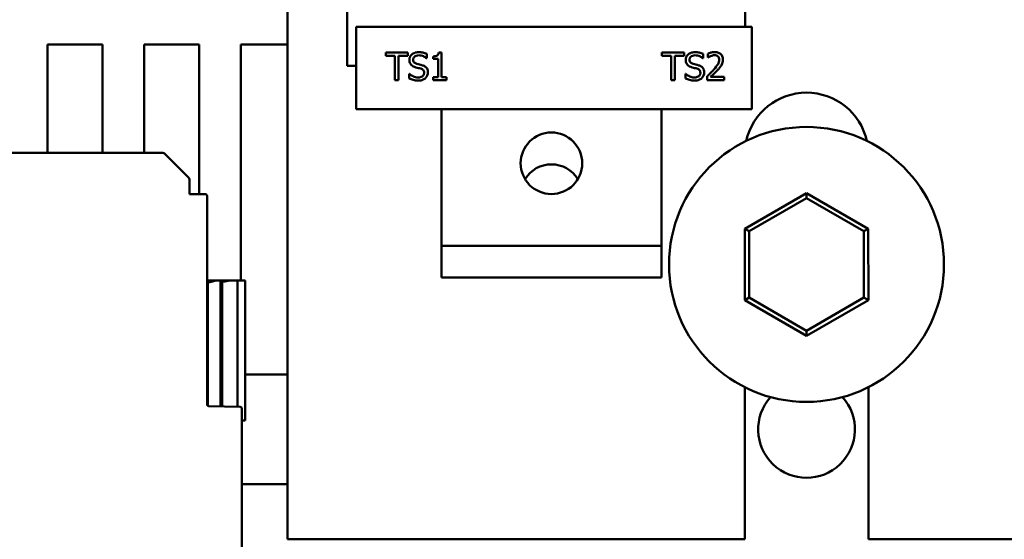
# Model space of a CAD drawing. Units: inches. Extents: x 4 to 165, y 2 to 129.
# Drawn here: x 78 to 83, y 93 to 96 of the extents above; entities that cross this region are included whole.
import ezdxf

# ---------------------------------------------------------------- set-up
doc = ezdxf.new("R2010")
doc.units = ezdxf.units.IN
doc.header["$LTSCALE"] = 7.692308
doc.header["$MEASUREMENT"] = 0
doc.layers.add('Visible (ANSI)', color=7, linetype='Continuous', lineweight=50)

msp = doc.modelspace()

# ---------------------------------------------------------------- linework, layer by layer
at = {"layer": 'Visible (ANSI)'}
for p, q in [((79.9497, 96.3683), (79.9497, 95.3044)), ((82.0381, 96.3683), (82.0381, 95.5086)), ((79.6375, 92.8197), (79.6375, 95.9903)), ((82.0739, 95.5086), (79.997, 95.5086)), ((79.997, 95.5086), (79.997, 95.076)), ((82.0739, 95.076), (82.0739, 95.5086)), ((78.378, 94.8471), (78.378, 95.4159)), ((78.378, 95.4159), (78.6664, 95.4159)), ((78.6664, 95.4159), (78.6664, 94.8471)), ((78.8857, 94.8471), (78.8857, 95.4159)), ((78.8857, 95.4159), (79.1741, 95.4159)), ((79.1741, 95.4159), (79.1741, 94.6305)), ((79.3934, 94.1773), (79.3934, 95.4159)), ((79.3934, 95.4159), (79.6375, 95.4159)), ((80.1526, 95.3733), (80.1526, 95.3563)), ((80.2686, 95.3733), (80.1526, 95.3733)), ((80.2686, 95.3563), (80.2686, 95.3733)), ((80.3685, 95.3437), (80.3685, 95.3666)), ((80.4456, 95.3738), (80.4307, 95.3738)), ((80.4456, 95.2438), (80.4456, 95.3738)), ((81.7181, 95.3733), (81.6022, 95.3733)), ((81.6022, 95.3733), (81.6022, 95.3563)), ((81.7181, 95.3563), (81.7181, 95.3733)), ((81.8181, 95.3437), (81.8181, 95.3666)), ((81.8421, 95.3677), (81.8421, 95.3472)), ((80.1526, 95.3563), (80.201, 95.3563)), ((80.201, 95.3563), (80.201, 95.2291)), ((80.2202, 95.2291), (80.2202, 95.3563)), ((80.2202, 95.3563), (80.2686, 95.3563)), ((80.3671, 95.3437), (80.3685, 95.3437)), ((80.4009, 95.3537), (80.4009, 95.3405)), ((80.4009, 95.3405), (80.4271, 95.3405)), ((80.4271, 95.3405), (80.4271, 95.2438)), ((81.6022, 95.3563), (81.6506, 95.3563)), ((81.6506, 95.3563), (81.6506, 95.2291)), ((81.6697, 95.2291), (81.6697, 95.3563)), ((81.6697, 95.3563), (81.7181, 95.3563)), ((81.8166, 95.3437), (81.8181, 95.3437)), ((81.8421, 95.3472), (81.8432, 95.3472)), ((79.9497, 95.3044), (79.997, 95.3044)), ((80.2774, 95.2618), (80.276, 95.2618)), ((80.276, 95.2618), (80.276, 95.2378)), ((81.7256, 95.2618), (81.7256, 95.2378)), ((81.727, 95.2618), (81.7256, 95.2618)), ((80.201, 95.2291), (80.2202, 95.2291)), ((80.4009, 95.2438), (80.4009, 95.2291)), ((80.4271, 95.2438), (80.4009, 95.2438)), ((80.4009, 95.2291), (80.4712, 95.2291)), ((80.4712, 95.2438), (80.4456, 95.2438)), ((80.4712, 95.2291), (80.4712, 95.2438)), ((81.6506, 95.2291), (81.6697, 95.2291)), ((81.8391, 95.2496), (81.8391, 95.2291)), ((81.8391, 95.2291), (81.928, 95.2291)), ((81.928, 95.2458), (81.8572, 95.2458)), ((81.928, 95.2291), (81.928, 95.2458)), ((79.997, 95.076), (82.0739, 95.076)), ((80.4452, 95.076), (80.4452, 94.3601)), ((81.5991, 95.076), (81.5991, 94.3601)), ((77.0038, 94.8471), (78.9795, 94.8471)), ((78.9956, 94.8405), (79.1163, 94.7197)), ((79.123, 94.7039), (79.1237, 94.6314)), ((79.1237, 94.6314), (79.2071, 94.6299)), ((79.2161, 94.6208), (79.2161, 93.5273)), ((82.3606, 94.6364), (82.0364, 94.4492)), ((82.0595, 94.4359), (82.3606, 94.6098)), ((82.3606, 94.6098), (82.3606, 94.6364)), ((82.6848, 94.4492), (82.3606, 94.6364)), ((82.3606, 94.6098), (82.6618, 94.4359)), ((82.0595, 94.4359), (82.0364, 94.4492)), ((82.0364, 94.4492), (82.0364, 94.0748)), ((82.0595, 94.0881), (82.0595, 94.4359)), ((82.6618, 94.4359), (82.6848, 94.4492)), ((82.6618, 94.4359), (82.6618, 94.0882)), ((82.6849, 94.0749), (82.6848, 94.4492)), ((80.4452, 94.1928), (80.4452, 94.3601)), ((80.4452, 94.3601), (81.5991, 94.3601)), ((81.5991, 94.1928), (81.5991, 94.3601)), ((79.2161, 94.1773), (79.2649, 94.1773)), ((79.2649, 94.1773), (79.2161, 94.1773)), ((79.286, 94.1773), (79.2649, 94.1773)), ((79.2649, 94.1773), (79.286, 94.1773)), ((79.2907, 94.1773), (79.286, 94.1773)), ((79.286, 93.5172), (79.286, 94.1773)), ((79.2907, 94.1773), (79.3407, 94.1773)), ((79.3744, 94.1773), (79.3407, 94.1773)), ((79.3407, 94.1773), (79.3744, 94.1773)), ((79.4155, 94.1773), (79.3744, 94.1773)), ((79.3744, 94.1773), (79.4155, 94.1773)), ((79.3744, 94.1773), (79.3744, 93.5156)), ((79.3744, 93.5156), (79.3744, 94.1773)), ((79.4155, 94.1773), (79.4155, 93.4431)), ((81.5991, 94.1928), (80.4452, 94.1928)), ((79.2161, 94.1546), (79.2188, 94.1546)), ((79.2188, 94.1685), (79.2188, 94.1546)), ((79.2188, 94.1546), (79.2188, 93.5208)), ((79.286, 94.1648), (79.2945, 94.1648)), ((79.2945, 94.1648), (79.2945, 93.517)), ((82.0595, 94.0881), (82.0364, 94.0748)), ((82.0364, 94.0748), (82.3606, 93.8876)), ((82.3606, 93.9143), (82.0595, 94.0881)), ((82.6618, 94.0882), (82.3606, 93.9143)), ((82.3606, 93.8876), (82.6849, 94.0749)), ((82.6618, 94.0882), (82.6849, 94.0749)), ((82.3606, 93.9143), (82.3606, 93.8876)), ((79.6375, 93.6851), (79.4155, 93.6851)), ((82.0364, 93.6179), (82.0364, 92.8197)), ((82.6849, 92.8197), (82.6849, 93.6179)), ((79.225, 93.5182), (79.3888, 93.5154)), ((79.3978, 93.5063), (79.3978, 90.9866)), ((79.4155, 93.4431), (79.3978, 93.443)), ((79.3978, 93.1082), (79.6375, 93.1082)), ((82.0364, 92.8197), (79.6375, 92.8197)), ((83.5133, 92.8197), (82.6849, 92.8197))]:
    msp.add_line(p, q, dxfattribs=at)
for centre, radius in [((81.0222, 94.7928), 0.1615), ((82.3606, 94.262), 0.7212)]:
    msp.add_circle(centre, radius, dxfattribs=at)
for centre, radius, start, end in [((82.3606, 94.839), 0.3242, 12.6764, 167.3236), ((81.0222, 94.6255), 0.1615, 31.1886, 148.8114), ((79.207, 94.6208), 0.00909, 0, 89), ((82.3606, 93.3966), 0.2538, 138.1256, 41.8744), ((79.2251, 93.5273), 0.00909, 180.008, 269.011), ((79.3887, 93.5063), 0.00909, 0, 89)]:
    msp.add_arc(centre, radius, start, end, dxfattribs=at)
for points, knots in [([(80.3256, 95.3759), (80.3214, 95.3759), (80.3172, 95.3756), (80.3092, 95.374), (80.3055, 95.3728), (80.2952, 95.3682), (80.2907, 95.3642), (80.2844, 95.3577), (80.2818, 95.3538), (80.278, 95.3447), (80.2771, 95.3398), (80.2771, 95.3347)], [-0.124255, -0.124255, -0.124255, -0.124255, -0.1081923, -0.1081923, -0.0933325, -0.0933325, -0.0651423, -0.0651423, -0.0336966, -0.0336966, 0, 0, 0, 0]), ([(80.3685, 95.3666), (80.3611, 95.3702), (80.354, 95.3723), (80.341, 95.3752), (80.3333, 95.3759), (80.3256, 95.3759)], [-0.08798949, -0.08798949, -0.08798949, -0.08798949, -0.05085301, -0.05085301, 0, 0, 0, 0]), ([(80.4307, 95.3738), (80.4305, 95.3719), (80.4302, 95.3699), (80.4293, 95.3664), (80.4287, 95.3648), (80.427, 95.3617), (80.4258, 95.3603), (80.4236, 95.3584), (80.4218, 95.3571), (80.4133, 95.3542), (80.407, 95.3537), (80.4009, 95.3537)], [-0.2094663, -0.2094663, -0.2094663, -0.2094663, -0.1589007, -0.1589007, -0.1152561, -0.1152561, -0.0679541, -0.0679541, -0.0406952, -0.0406952, 0, 0, 0, 0]), ([(81.7752, 95.3759), (81.7709, 95.3759), (81.7667, 95.3756), (81.7588, 95.374), (81.7551, 95.3728), (81.7448, 95.3682), (81.7402, 95.3642), (81.734, 95.3577), (81.7313, 95.3538), (81.7275, 95.3447), (81.7267, 95.3398), (81.7267, 95.3347)], [-0.124255, -0.124255, -0.124255, -0.124255, -0.1081923, -0.1081923, -0.0933325, -0.0933325, -0.0651423, -0.0651423, -0.0336966, -0.0336966, 0, 0, 0, 0]), ([(81.8181, 95.3666), (81.8106, 95.3702), (81.8036, 95.3723), (81.7905, 95.3752), (81.7829, 95.3759), (81.7752, 95.3759)], [-0.08798949, -0.08798949, -0.08798949, -0.08798949, -0.05085301, -0.05085301, 0, 0, 0, 0]), ([(81.8791, 95.3764), (81.8698, 95.3764), (81.862, 95.3744), (81.8529, 95.3719), (81.8468, 95.37), (81.8421, 95.3677)], [-0.05286415, -0.05286415, -0.05286415, -0.05286415, -0.03408455, -0.03408455, 0, 0, 0, 0]), ([(81.9221, 95.3368), (81.9221, 95.3398), (81.9218, 95.3429), (81.9207, 95.3488), (81.9199, 95.3515), (81.917, 95.3583), (81.9144, 95.3621), (81.9085, 95.3678), (81.9046, 95.3708), (81.8927, 95.3755), (81.8858, 95.3764), (81.8791, 95.3764)], [-0.1999904, -0.1999904, -0.1999904, -0.1999904, -0.1662513, -0.1662513, -0.1351581, -0.1351581, -0.0846269, -0.0846269, -0.0444994, -0.0444994, 0, 0, 0, 0]), ([(80.2771, 95.3347), (80.2771, 95.3269), (80.2787, 95.3221), (80.2812, 95.3156), (80.2834, 95.3118), (80.2864, 95.3086)], [-0.04648705, -0.04648705, -0.04648705, -0.04648705, -0.0292, -0.0292, 0, 0, 0, 0]), ([(80.2864, 95.3086), (80.2907, 95.3041), (80.2949, 95.3018), (80.3011, 95.2987), (80.3057, 95.2971), (80.3103, 95.2958)], [-0.04613685, -0.04613685, -0.04613685, -0.04613685, -0.0313423, -0.0313423, 0, 0, 0, 0]), ([(80.2971, 95.3366), (80.2971, 95.3381), (80.2972, 95.3395), (80.2978, 95.3423), (80.2982, 95.3436), (80.2998, 95.3473), (80.3013, 95.3494), (80.3052, 95.3532), (80.3081, 95.3553), (80.3167, 95.3586), (80.3218, 95.3593), (80.3269, 95.3593)], [-0.1141005, -0.1141005, -0.1141005, -0.1141005, -0.1000134, -0.1000134, -0.0866116, -0.0866116, -0.0612092, -0.0612092, -0.0333007, -0.0333007, 0, 0, 0, 0]), ([(80.3159, 95.3142), (80.3133, 95.3149), (80.3107, 95.3159), (80.3062, 95.3183), (80.3043, 95.3197), (80.3013, 95.3227), (80.2998, 95.3246), (80.2975, 95.3303), (80.2971, 95.3335), (80.2971, 95.3366)], [-0.09499633, -0.09499633, -0.09499633, -0.09499633, -0.06612657, -0.06612657, -0.04062096, -0.04062096, -0.02079431, -0.02079431, 0, 0, 0, 0]), ([(80.3455, 95.3066), (80.3395, 95.3084), (80.3328, 95.31), (80.326, 95.3116), (80.3207, 95.3129), (80.3159, 95.3142)], [-0.0461971, -0.0461971, -0.0461971, -0.0461971, -0.03248296, -0.03248296, 0, 0, 0, 0]), ([(80.3269, 95.3593), (80.3309, 95.3593), (80.335, 95.3589), (80.3441, 95.3569), (80.3479, 95.3553), (80.3564, 95.3515), (80.3622, 95.3481), (80.3671, 95.3437)], [-0.07506175, -0.07506175, -0.07506175, -0.07506175, -0.06125395, -0.06125395, -0.04341736, -0.04341736, 0, 0, 0, 0]), ([(81.7267, 95.3347), (81.7267, 95.3269), (81.7282, 95.3221), (81.7307, 95.3156), (81.733, 95.3118), (81.736, 95.3086)], [-0.04648705, -0.04648705, -0.04648705, -0.04648705, -0.0292, -0.0292, 0, 0, 0, 0]), ([(81.736, 95.3086), (81.7403, 95.3041), (81.7445, 95.3018), (81.7507, 95.2987), (81.7553, 95.2971), (81.7598, 95.2958)], [-0.04613685, -0.04613685, -0.04613685, -0.04613685, -0.0313423, -0.0313423, 0, 0, 0, 0]), ([(81.7466, 95.3366), (81.7466, 95.3381), (81.7468, 95.3395), (81.7473, 95.3423), (81.7477, 95.3436), (81.7493, 95.3473), (81.7508, 95.3494), (81.7548, 95.3532), (81.7576, 95.3553), (81.7663, 95.3586), (81.7714, 95.3593), (81.7764, 95.3593)], [-0.1141005, -0.1141005, -0.1141005, -0.1141005, -0.1000134, -0.1000134, -0.0866116, -0.0866116, -0.0612092, -0.0612092, -0.0333007, -0.0333007, 0, 0, 0, 0]), ([(81.7655, 95.3142), (81.7628, 95.3149), (81.7603, 95.3159), (81.7558, 95.3183), (81.7538, 95.3197), (81.7508, 95.3227), (81.7493, 95.3246), (81.7471, 95.3303), (81.7466, 95.3335), (81.7466, 95.3366)], [-0.09499633, -0.09499633, -0.09499633, -0.09499633, -0.06612657, -0.06612657, -0.04062096, -0.04062096, -0.02079431, -0.02079431, 0, 0, 0, 0]), ([(81.795, 95.3066), (81.7891, 95.3084), (81.7824, 95.31), (81.7756, 95.3116), (81.7702, 95.3129), (81.7655, 95.3142)], [-0.0461971, -0.0461971, -0.0461971, -0.0461971, -0.03248296, -0.03248296, 0, 0, 0, 0]), ([(81.7764, 95.3593), (81.7805, 95.3593), (81.7845, 95.3589), (81.7936, 95.3569), (81.7975, 95.3553), (81.8059, 95.3515), (81.8118, 95.3481), (81.8166, 95.3437)], [-0.07506175, -0.07506175, -0.07506175, -0.07506175, -0.06125395, -0.06125395, -0.04341736, -0.04341736, 0, 0, 0, 0]), ([(81.8432, 95.3472), (81.8452, 95.3486), (81.8472, 95.3499), (81.8518, 95.3527), (81.8545, 95.354), (81.8572, 95.3551)], [-0.03560977, -0.03560977, -0.03560977, -0.03560977, -0.01951659, -0.01951659, 0, 0, 0, 0]), ([(81.8572, 95.3551), (81.8619, 95.357), (81.8657, 95.358), (81.8707, 95.3592), (81.8741, 95.3597), (81.8777, 95.3597)], [-0.03379019, -0.03379019, -0.03379019, -0.03379019, -0.02322085, -0.02322085, 0, 0, 0, 0]), ([(81.9024, 95.3357), (81.9024, 95.3318), (81.9019, 95.328), (81.8999, 95.3204), (81.8984, 95.3168), (81.892, 95.3054), (81.8839, 95.2952), (81.8739, 95.2843)], [-0.1825519, -0.1825519, -0.1825519, -0.1825519, -0.1409082, -0.1409082, -0.0977663, -0.0977663, 0, 0, 0, 0]), ([(81.8777, 95.3597), (81.8823, 95.3597), (81.8855, 95.3589), (81.8905, 95.3572), (81.8931, 95.3558), (81.8953, 95.3538)], [-0.03479562, -0.03479562, -0.03479562, -0.03479562, -0.01953198, -0.01953198, 0, 0, 0, 0]), ([(81.8953, 95.3538), (81.8965, 95.3528), (81.8975, 95.3517), (81.8994, 95.3489), (81.9001, 95.3474), (81.9019, 95.343), (81.9024, 95.3393), (81.9024, 95.3357)], [-0.03748028, -0.03748028, -0.03748028, -0.03748028, -0.03148003, -0.03148003, -0.02388036, -0.02388036, 0, 0, 0, 0]), ([(81.9146, 95.3079), (81.9178, 95.3135), (81.9194, 95.3185), (81.9215, 95.3262), (81.9221, 95.3315), (81.9221, 95.3368)], [-0.05272108, -0.05272108, -0.05272108, -0.05272108, -0.03484832, -0.03484832, 0, 0, 0, 0]), ([(80.322, 95.2431), (80.3129, 95.2431), (80.3048, 95.2456), (80.2909, 95.2513), (80.2837, 95.2559), (80.2774, 95.2618)], [-0.09932261, -0.09932261, -0.09932261, -0.09932261, -0.05707865, -0.05707865, 0, 0, 0, 0]), ([(80.3103, 95.2958), (80.3149, 95.2947), (80.3195, 95.2935), (80.3282, 95.2915), (80.3324, 95.2904), (80.3364, 95.2893)], [-0.05880851, -0.05880851, -0.05880851, -0.05880851, -0.02743979, -0.02743979, 0, 0, 0, 0]), ([(80.3541, 95.2672), (80.3541, 95.2654), (80.354, 95.2637), (80.3532, 95.2603), (80.3527, 95.2588), (80.3508, 95.2547), (80.3491, 95.2525), (80.345, 95.2488), (80.3423, 95.2469), (80.3331, 95.2437), (80.3274, 95.2431), (80.322, 95.2431)], [-0.1340263, -0.1340263, -0.1340263, -0.1340263, -0.1144265, -0.1144265, -0.0959586, -0.0959586, -0.0643267, -0.0643267, -0.0355043, -0.0355043, 0, 0, 0, 0]), ([(80.3364, 95.2893), (80.3388, 95.2886), (80.3412, 95.2877), (80.3454, 95.2854), (80.3471, 95.2841), (80.3499, 95.2814), (80.3514, 95.2795), (80.3537, 95.2737), (80.3541, 95.2704), (80.3541, 95.2672)], [-0.09560663, -0.09560663, -0.09560663, -0.09560663, -0.06629976, -0.06629976, -0.04119342, -0.04119342, -0.02117213, -0.02117213, 0, 0, 0, 0]), ([(80.3741, 95.2703), (80.3741, 95.2737), (80.3738, 95.2771), (80.3722, 95.2836), (80.3711, 95.2865), (80.367, 95.2939), (80.3638, 95.2968), (80.3567, 95.3024), (80.3511, 95.3049), (80.3455, 95.3066)], [-0.08515598, -0.08515598, -0.08515598, -0.08515598, -0.07180927, -0.07180927, -0.05947416, -0.05947416, -0.03902876, -0.03902876, 0, 0, 0, 0]), ([(80.361, 95.2396), (80.3632, 95.2416), (80.3651, 95.2438), (80.3684, 95.2487), (80.3698, 95.2513), (80.373, 95.2593), (80.3741, 95.2647), (80.3741, 95.2703)], [-0.07620045, -0.07620045, -0.07620045, -0.07620045, -0.05679011, -0.05679011, -0.03684238, -0.03684238, 0, 0, 0, 0]), ([(81.7715, 95.2431), (81.7625, 95.2431), (81.7544, 95.2456), (81.7405, 95.2513), (81.7333, 95.2559), (81.727, 95.2618)], [-0.09932261, -0.09932261, -0.09932261, -0.09932261, -0.05707865, -0.05707865, 0, 0, 0, 0]), ([(81.7598, 95.2958), (81.7645, 95.2947), (81.7691, 95.2935), (81.7777, 95.2915), (81.7819, 95.2904), (81.7859, 95.2893)], [-0.05880851, -0.05880851, -0.05880851, -0.05880851, -0.02743979, -0.02743979, 0, 0, 0, 0]), ([(81.8037, 95.2672), (81.8037, 95.2654), (81.8035, 95.2637), (81.8028, 95.2603), (81.8023, 95.2588), (81.8003, 95.2547), (81.7986, 95.2525), (81.7946, 95.2488), (81.7918, 95.2469), (81.7826, 95.2437), (81.7769, 95.2431), (81.7715, 95.2431)], [-0.1340263, -0.1340263, -0.1340263, -0.1340263, -0.1144265, -0.1144265, -0.0959586, -0.0959586, -0.0643267, -0.0643267, -0.0355043, -0.0355043, 0, 0, 0, 0]), ([(81.7859, 95.2893), (81.7883, 95.2886), (81.7908, 95.2877), (81.7949, 95.2854), (81.7967, 95.2841), (81.7994, 95.2814), (81.8009, 95.2795), (81.8032, 95.2737), (81.8037, 95.2704), (81.8037, 95.2672)], [-0.09560663, -0.09560663, -0.09560663, -0.09560663, -0.06629976, -0.06629976, -0.04119342, -0.04119342, -0.02117213, -0.02117213, 0, 0, 0, 0]), ([(81.8237, 95.2703), (81.8237, 95.2737), (81.8233, 95.2771), (81.8218, 95.2836), (81.8207, 95.2865), (81.8165, 95.2939), (81.8134, 95.2968), (81.8063, 95.3024), (81.8007, 95.3049), (81.795, 95.3066)], [-0.08515598, -0.08515598, -0.08515598, -0.08515598, -0.07180927, -0.07180927, -0.05947416, -0.05947416, -0.03902876, -0.03902876, 0, 0, 0, 0]), ([(81.8106, 95.2396), (81.8127, 95.2416), (81.8146, 95.2438), (81.8179, 95.2487), (81.8193, 95.2513), (81.8226, 95.2593), (81.8237, 95.2647), (81.8237, 95.2703)], [-0.07620045, -0.07620045, -0.07620045, -0.07620045, -0.05679011, -0.05679011, -0.03684238, -0.03684238, 0, 0, 0, 0]), ([(81.8739, 95.2843), (81.866, 95.2756), (81.8606, 95.2703), (81.8512, 95.2611), (81.8452, 95.2553), (81.8391, 95.2496)], [-0.08689008, -0.08689008, -0.08689008, -0.08689008, -0.05507057, -0.05507057, 0, 0, 0, 0]), ([(81.8572, 95.2458), (81.8638, 95.252), (81.8722, 95.2599), (81.882, 95.2693), (81.8888, 95.2762), (81.8953, 95.2832)], [-0.08924822, -0.08924822, -0.08924822, -0.08924822, -0.06327101, -0.06327101, 0, 0, 0, 0]), ([(81.8953, 95.2832), (81.899, 95.2872), (81.9026, 95.2912), (81.9092, 95.2993), (81.9121, 95.3035), (81.9146, 95.3079)], [-0.06906704, -0.06906704, -0.06906704, -0.06906704, -0.0334227, -0.0334227, 0, 0, 0, 0]), ([(80.276, 95.2378), (80.2827, 95.2346), (80.2897, 95.2319), (80.3051, 95.2273), (80.3146, 95.2265), (80.3234, 95.2265)], [-0.1064659, -0.1064659, -0.1064659, -0.1064659, -0.0578118, -0.0578118, 0, 0, 0, 0]), ([(80.3234, 95.2265), (80.3358, 95.2265), (80.3424, 95.2288), (80.3512, 95.2322), (80.3564, 95.2354), (80.361, 95.2396)], [-0.06236383, -0.06236383, -0.06236383, -0.06236383, -0.0412676, -0.0412676, 0, 0, 0, 0]), ([(81.7256, 95.2378), (81.7323, 95.2346), (81.7392, 95.2319), (81.7547, 95.2273), (81.7642, 95.2265), (81.7729, 95.2265)], [-0.1064659, -0.1064659, -0.1064659, -0.1064659, -0.0578118, -0.0578118, 0, 0, 0, 0]), ([(81.7729, 95.2265), (81.7853, 95.2265), (81.7919, 95.2288), (81.8007, 95.2322), (81.806, 95.2354), (81.8106, 95.2396)], [-0.06236383, -0.06236383, -0.06236383, -0.06236383, -0.0412676, -0.0412676, 0, 0, 0, 0]), ([(78.9795, 94.8471), (78.9822, 94.8471), (78.9852, 94.8467), (78.9912, 94.8442), (78.9937, 94.8424), (78.9956, 94.8405)], [0.000001, 0.000001, 0.000001, 0.000001, 0.01757384, 0.01757384, 0.03514694, 0.03514694, 0.03514694, 0.03514694]), ([(79.1163, 94.7197), (79.1182, 94.7179), (79.12, 94.7154), (79.1225, 94.7095), (79.123, 94.7065), (79.123, 94.7039)], [0.000001, 0.000001, 0.000001, 0.000001, 0.01736119, 0.01736119, 0.03472164, 0.03472164, 0.03472164, 0.03472164]), ([(79.2649, 94.1773), (79.2621, 94.1773), (79.2587, 94.1769), (79.2554, 94.1761), (79.2521, 94.1754), (79.2485, 94.1744), (79.2432, 94.1729), (79.238, 94.1715), (79.2339, 94.1705), (79.2305, 94.1697), (79.227, 94.169), (79.2227, 94.1685), (79.2188, 94.1685)], [0, 0, 0, 0, 0.000282492, 0.000282492, 0.000282492, 0.000564984, 0.000564984, 0.000564984, 0.000847476, 0.000847476, 0.000847476, 0.001129968, 0.001129968, 0.001129968, 0.001129968]), ([(79.2188, 94.1685), (79.2263, 94.1685), (79.2345, 94.1705), (79.2432, 94.1729), (79.2518, 94.1754), (79.2589, 94.1773), (79.2649, 94.1773)], [-0.001129968, -0.001129968, -0.001129968, -0.001129968, -0.000564984, -0.000564984, -0.000564984, 0, 0, 0, 0]), ([(79.3407, 94.1773), (79.3368, 94.1773), (79.3319, 94.1769), (79.3266, 94.176), (79.324, 94.1756), (79.3214, 94.1751), (79.3171, 94.1744), (79.3129, 94.1736), (79.3102, 94.1732), (79.308, 94.1728), (79.3036, 94.1721), (79.298, 94.1714), (79.2928, 94.171), (79.2906, 94.1708), (79.2883, 94.1708), (79.286, 94.1708)], [0, 0, 0, 0, 0.00037655, 0.00037655, 0.00037655, 0.000564826, 0.000564826, 0.000564826, 0.000753101, 0.000753101, 0.000753101, 0.001129651, 0.001129651, 0.001129651, 0.001289352, 0.001289352, 0.001289352, 0.001289352])]:
    msp.add_open_spline(points, degree=3, knots=knots, dxfattribs=at)

doc.saveas('drawing.dxf')
